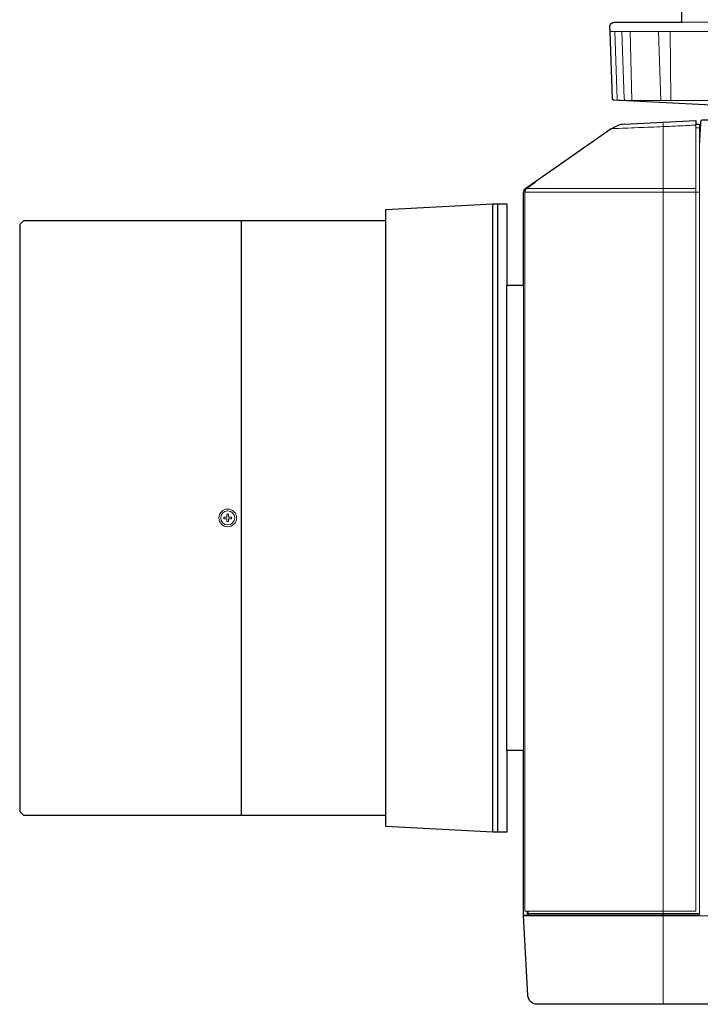
# Model space of a CAD drawing. Extents: x 1000 to 27000, y 2500 to 40000.
# Drawn here: x 14987 to 16450, y 31239 to 33355 of the extents above; entities that cross this region are included whole.
import ezdxf

# ---------------------------------------------------------------- set-up
doc = ezdxf.new("R2010")
doc.units = 0
doc.header["$LTSCALE"] = 400
doc.header["$MEASUREMENT"] = 0
doc.layers.get('0').update_dxf_attribs({"linetype": 'CONTINUOUS'})
doc.layers.add('SUGATA', color=7, linetype='CONTINUOUS')

# ---------------------------------------------------------------- blocks, each defined once
blk = doc.blocks.new('LP-WU9100BJ_304H_SET_LL-905')
at = {"layer": 'SUGATA', "color": 3, "lineweight": 9}
for p, q in [((7300, -5851), (6910, -5851)), ((7448.5, -5871), (6755.7, -5871)), ((6799, -5871), (6802.3, -6018.9)), ((6864.6, -6018.9), (6859.5, -5871)), ((6940, -6078), (6948, -6078)), ((6949.4, -6092), (6948, -6118.2)), ((6948, -6092.2), (6948, -7771)), ((6572.6, -6216), (6948, -6216)), ((6576.9, -6208), (6940, -6208)), ((6570, -7416), (6570, -6416)), ((6570, -7771), (12297, -7771)), ((6579.9, -7766), (6948, -7766))]:
    blk.add_line(p, q, dxfattribs=at)
at = {"layer": 'SUGATA', "color": 3}
for p, q in [((6504, -7591), (6504, -6241)), ((6514, -6241), (6514, -7591)), ((5964, -7554.5), (5964, -6277.5)), ((6274, -7554.5), (6274, -6277.5)), ((6534, -7416), (6534, -6416))]:
    blk.add_line(p, q, dxfattribs=at)
at = {"layer": 'SUGATA', "color": 2}
for points in [[(6760.9, -6015.5), (6760.8, -6015.5), (6755.8, -5871), (6755.7, -5871), (6755.4, -5861.3, -0.424472), (6765.4, -5851), (6910, -5851), (6910, -5811, -0.414215)], [(6785.9, -6070.2), (6940, -6062.1), (6940, -6069.7), (6948, -6069.7), (6948, -6092.2), (6949.4, -6092), (6950.6, -6067.8), (6950.7, -6064, -0.40837), (6953.7, -6061), (6955.1, -6061), (6955.7, -6061), (6968.3, -6061, 0.26795), (6970.9, -6059.5), (6987.8, -6030.1), (6763.5, -6018.3)], [(9440.3, -7961), (6598.9, -7961, -0.398959), (6579, -7942), (6570, -7770.5), (6570, -7769.5), (6570, -7416)], [(6570, -6416), (6570, -6216.9, -0.244761), (6574.9, -6207.6), (6758.3, -6079.2), (6761.1, -6079.2)]]:
    blk.add_lwpolyline(points, format="xyb", dxfattribs=at)
at = {"layer": 'SUGATA', "color": 3, "lineweight": 9}
for points in [[(6765.8, -5871), (6770.8, -6016, 0.404181), (6773.8, -6018.9), (7436.4, -6018.9)], [(6781.3, -5871), (6786.3, -6015.6, 0.383942), (6789.1, -6018.5), (6795.2, -6018.9)], [(6579.9, -7761), (6579.9, -7766, 0.414212), (6582.9, -7769), (6870, -7769), (6948, -7769)]]:
    blk.add_lwpolyline(points, format="xyb", dxfattribs=at)
for points in [[(6886.1, -6018.9), (6886, -6017.4), (6886, -6016), (6885.2, -5871)], [(6940, -6069.7), (6940, -7761), (6572.6, -7761), (6572.6, -6216.2)], [(6869.3, -6065.8), (6869.7, -6070.6), (6870, -6075.3), (6870, -7961)], [(6592.3, -6195.4), (6594.9, -6195.4), (6576.9, -6208)], [(5936, -6914), (5936, -6908), (5932, -6908), (5932, -6914), (5926, -6914), (5926, -6918), (5932, -6918), (5932, -6924), (5936, -6924), (5936, -6918), (5942, -6918), (5942, -6914), (5936, -6914)], [(6570, -7769.5), (6577.9, -7769.5), (6578, -7770.1), (6577.7, -7770.1), (6577.7, -7769.5), (6577.7, -7761)], [(6578, -7761), (6578, -7769), (6580.3, -7769), (6588, -7769.4), (6600, -7770), (6948, -7770)]]:
    blk.add_lwpolyline(points, dxfattribs=at)
at = {"layer": 'SUGATA', "color": 2}
for points in [[(6274, -6277.5), (6274, -6253), (6504, -6241), (6534, -6241), (6534, -6416), (6570, -6416)], [(6274, -6277.5), (5495, -6277.5), (5487, -6285.5), (5487, -7546.5), (5495, -7554.5), (6274, -7554.5)], [(6570, -7416), (6534, -7416), (6534, -7591), (6504, -7591), (6274, -7579), (6274, -7554.5)]]:
    blk.add_lwpolyline(points, dxfattribs=at)
at = {"layer": 'SUGATA', "color": 3, "lineweight": 9}
for radius in [19, 15]:
    blk.add_circle((5934, -6916), radius, dxfattribs=at)
at = {"layer": 'SUGATA', "color": 2}
blk.add_arc((6787.4, -6112.9), 42.7, 91.2317, 127.866, dxfattribs=at)
at = {"layer": 'SUGATA', "color": 3, "lineweight": 9}
for centre, radius, start, end in [((6582.6, -6216.2), 10, 125.1122, 180.0299), ((6581, -7766), 3, 180.0001, 266.9946)]:
    blk.add_arc(centre, radius, start, end, dxfattribs=at)
at = {"layer": 'SUGATA', "color": 2}
blk.add_open_spline([(6763.5, -6018.3), (6763.3, -6018.3), (6762.9, -6018.2), (6762.4, -6018), (6761.9, -6017.7), (6761.6, -6017.3), (6761.2, -6016.8), (6760.8, -6016.2), (6760.9, -6015.6), (6760.9, -6015.5)], degree=3, knots=[0, 0, 0, 0, 0.496367, 1.293323, 1.741891, 2.25103, 2.652194, 3.765861, 4.248487, 4.248487, 4.248487, 4.248487], dxfattribs=at)
at = {"layer": 'SUGATA', "color": 3, "lineweight": 9}
blk.add_open_spline([(6940, -6072), (6928.3, -6072.6), (6905, -6073.6), (6863.4, -6075.8), (6815.5, -6077), (6779.1, -6079.2), (6761, -6079.2), (6761, -6079.2)], degree=3, knots=[0, 0, 0, 0, 35.039258, 70.078517, 124.834216, 179.030925, 179.178266, 179.178266, 179.178266, 179.178266], dxfattribs=at)

msp = doc.modelspace()

# ---------------------------------------------------------------- block references
msp.add_blockref('LP-WU9100BJ_304H_SET_LL-905', (9500, 39200))

doc.saveas('drawing.dxf')
